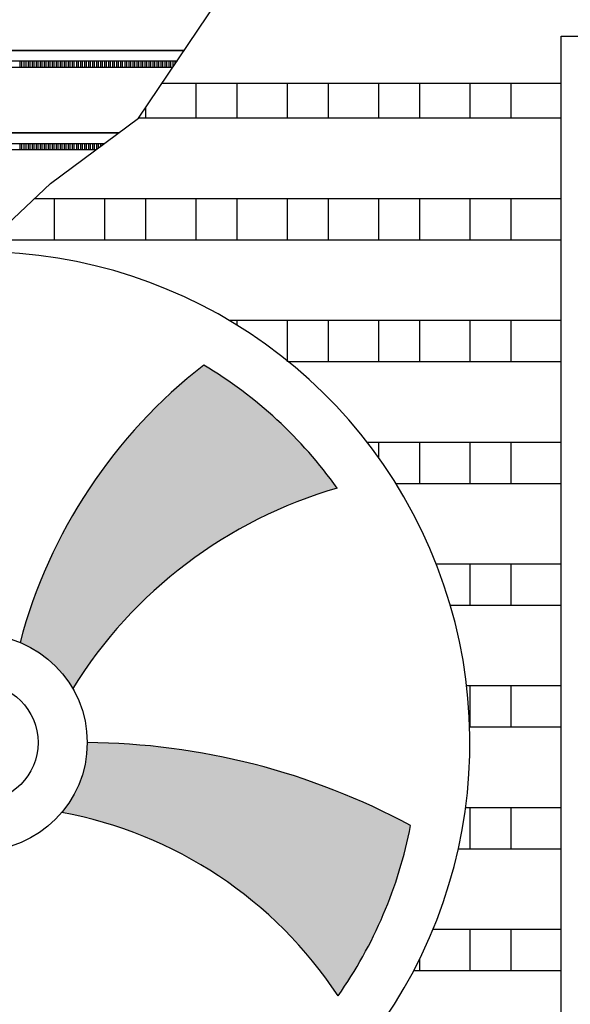
# Model space of a CAD drawing. Units: millimetres. Extents: x -9579 to 142118, y -26656 to 119761.
# Drawn here: x 50983 to 51018, y 30929 to 30992 of the extents above; entities that cross this region are included whole.
import ezdxf

# ---------------------------------------------------------------- set-up
doc = ezdxf.new("R2010")
doc.units = ezdxf.units.MM
doc.header["$LTSCALE"] = 2.8
doc.layers.add('LIVELLO_1', color=200, linetype='Continuous')

msp = doc.modelspace()

# ---------------------------------------------------------------- hatches: boundary and pattern name
at = {"layer": 'LIVELLO_1'}
h = msp.add_hatch(color=0, dxfattribs=at)
h.dxf.hatch_style = 1
h.paths.add_polyline_path([(51003.167, 30962.233, 0.104252), (50994.573, 30970.164, 0.164965), (50982.72, 30952.278, -0.165697), (50986.113, 30949.309, -0.185359)])
h = msp.add_hatch(color=0, dxfattribs=at)
h.dxf.hatch_style = 1
h.paths.add_polyline_path([(51007.896, 30940.459, 0.122828), (50987.049, 30945.811, -0.176733), (50985.405, 30941.311, -0.204362), (51003.221, 30929.471, 0.106505)])

# ---------------------------------------------------------------- linework, layer by layer
at = {"layer": 'LIVELLO_1', "color": 0}
for p, q in [((51017.615, 30900.704), (51017.615, 30991.391)), ((51017.615, 30991.391), (51020.051, 30991.391)), ((50993.304, 30990.478), (50942.788, 30990.478)), ((50942.788, 30990.478), (50993.304, 30990.478)), ((50942.788, 30989.803), (50992.85, 30989.803)), ((50992.562, 30989.374), (50946.943, 30989.374)), ((50982.713, 30989.803), (50982.713, 30989.374)), ((50982.843, 30989.374), (50982.843, 30989.803)), ((50982.972, 30989.803), (50982.972, 30989.374)), ((50983.102, 30989.374), (50983.102, 30989.803)), ((50983.232, 30989.803), (50983.232, 30989.374)), ((50983.362, 30989.374), (50983.362, 30989.803)), ((50983.492, 30989.803), (50983.492, 30989.374)), ((50983.622, 30989.374), (50983.622, 30989.803)), ((50983.751, 30989.803), (50983.751, 30989.374)), ((50983.881, 30989.374), (50983.881, 30989.803)), ((50984.011, 30989.803), (50984.011, 30989.374)), ((50984.141, 30989.374), (50984.141, 30989.803)), ((50984.271, 30989.803), (50984.271, 30989.374)), ((50984.401, 30989.374), (50984.401, 30989.803)), ((50984.53, 30989.803), (50984.53, 30989.374)), ((50984.66, 30989.374), (50984.66, 30989.803)), ((50984.79, 30989.803), (50984.79, 30989.374)), ((50984.92, 30989.374), (50984.92, 30989.803)), ((50985.05, 30989.803), (50985.05, 30989.374)), ((50985.18, 30989.374), (50985.18, 30989.803)), ((50985.309, 30989.803), (50985.309, 30989.374)), ((50985.439, 30989.374), (50985.439, 30989.803)), ((50985.569, 30989.803), (50985.569, 30989.374)), ((50985.699, 30989.374), (50985.699, 30989.803)), ((50985.829, 30989.803), (50985.829, 30989.374)), ((50985.959, 30989.374), (50985.959, 30989.803)), ((50986.088, 30989.803), (50986.088, 30989.374)), ((50986.218, 30989.374), (50986.218, 30989.803)), ((50986.348, 30989.803), (50986.348, 30989.374)), ((50986.478, 30989.374), (50986.478, 30989.803)), ((50986.608, 30989.803), (50986.608, 30989.374)), ((50986.738, 30989.374), (50986.738, 30989.803)), ((50986.867, 30989.803), (50986.867, 30989.374)), ((50986.997, 30989.374), (50986.997, 30989.803)), ((50987.127, 30989.803), (50987.127, 30989.374)), ((50987.257, 30989.374), (50987.257, 30989.803)), ((50987.387, 30989.803), (50987.387, 30989.374)), ((50987.517, 30989.374), (50987.517, 30989.803)), ((50987.646, 30989.803), (50987.646, 30989.374)), ((50987.776, 30989.374), (50987.776, 30989.803)), ((50987.906, 30989.803), (50987.906, 30989.374)), ((50988.036, 30989.374), (50988.036, 30989.803)), ((50988.166, 30989.803), (50988.166, 30989.374)), ((50988.296, 30989.374), (50988.296, 30989.803)), ((50988.426, 30989.803), (50988.426, 30989.374)), ((50988.555, 30989.374), (50988.555, 30989.803)), ((50988.685, 30989.803), (50988.685, 30989.374)), ((50988.815, 30989.374), (50988.815, 30989.803)), ((50988.945, 30989.803), (50988.945, 30989.374)), ((50989.075, 30989.374), (50989.075, 30989.803)), ((50989.205, 30989.803), (50989.205, 30989.374)), ((50989.334, 30989.374), (50989.334, 30989.803)), ((50989.464, 30989.803), (50989.464, 30989.374)), ((50989.594, 30989.374), (50989.594, 30989.803)), ((50989.724, 30989.803), (50989.724, 30989.374)), ((50989.854, 30989.374), (50989.854, 30989.803)), ((50989.984, 30989.803), (50989.984, 30989.374)), ((50990.113, 30989.374), (50990.113, 30989.803)), ((50990.243, 30989.803), (50990.243, 30989.374)), ((50990.373, 30989.374), (50990.373, 30989.803)), ((50990.503, 30989.803), (50990.503, 30989.374)), ((50990.633, 30989.374), (50990.633, 30989.803)), ((50990.763, 30989.803), (50990.763, 30989.374)), ((50990.892, 30989.374), (50990.892, 30989.803)), ((50991.022, 30989.803), (50991.022, 30989.374)), ((50991.152, 30989.374), (50991.152, 30989.803)), ((50991.282, 30989.803), (50991.282, 30989.374)), ((50991.412, 30989.374), (50991.412, 30989.803)), ((50991.542, 30989.803), (50991.542, 30989.374)), ((50991.671, 30989.374), (50991.671, 30989.803)), ((50991.801, 30989.803), (50991.801, 30989.374)), ((50991.931, 30989.374), (50991.931, 30989.803)), ((50992.061, 30989.803), (50992.061, 30989.374)), ((50992.191, 30989.374), (50992.191, 30989.803)), ((50992.321, 30989.803), (50992.321, 30989.374)), ((50992.45, 30989.374), (50992.45, 30989.803)), ((50992.58, 30989.803), (50992.58, 30989.402)), ((50992.71, 30989.595), (50992.71, 30989.803)), ((50992.84, 30989.803), (50992.84, 30989.788)), ((51017.615, 30988.33), (50991.86, 30988.33)), ((50994.058, 30988.33), (50994.058, 30986.097)), ((50996.701, 30988.33), (50996.701, 30986.097)), ((50999.947, 30988.33), (50999.947, 30986.097)), ((51002.59, 30988.33), (51002.59, 30986.097)), ((51005.836, 30988.33), (51005.836, 30986.097)), ((51008.48, 30988.33), (51008.48, 30986.097)), ((51011.725, 30988.33), (51011.725, 30986.097)), ((51014.369, 30988.33), (51014.369, 30986.097)), ((50990.812, 30986.771), (50990.812, 30986.097)), ((51017.615, 30986.097), (50990.355, 30986.097)), ((50989.084, 30985.155), (50942.788, 30985.155)), ((50942.788, 30985.155), (50989.084, 30985.155)), ((50942.788, 30984.48), (50988.173, 30984.48)), ((50982.713, 30984.48), (50982.713, 30984.051)), ((50982.843, 30984.051), (50982.843, 30984.48)), ((50982.972, 30984.48), (50982.972, 30984.051)), ((50983.102, 30984.051), (50983.102, 30984.48)), ((50983.232, 30984.48), (50983.232, 30984.051)), ((50983.362, 30984.051), (50983.362, 30984.48)), ((50983.492, 30984.48), (50983.492, 30984.051)), ((50983.622, 30984.051), (50983.622, 30984.48)), ((50983.751, 30984.48), (50983.751, 30984.051)), ((50983.881, 30984.051), (50983.881, 30984.48)), ((50984.011, 30984.48), (50984.011, 30984.051)), ((50984.141, 30984.051), (50984.141, 30984.48)), ((50984.271, 30984.48), (50984.271, 30984.051)), ((50984.401, 30984.051), (50984.401, 30984.48)), ((50984.53, 30984.48), (50984.53, 30984.051)), ((50984.66, 30984.051), (50984.66, 30984.48)), ((50984.79, 30984.48), (50984.79, 30984.051)), ((50984.92, 30984.051), (50984.92, 30984.48)), ((50985.05, 30984.48), (50985.05, 30984.051)), ((50985.18, 30984.051), (50985.18, 30984.48)), ((50985.309, 30984.48), (50985.309, 30984.051)), ((50985.439, 30984.051), (50985.439, 30984.48)), ((50985.569, 30984.48), (50985.569, 30984.051)), ((50985.699, 30984.051), (50985.699, 30984.48)), ((50985.829, 30984.48), (50985.829, 30984.051)), ((50985.959, 30984.051), (50985.959, 30984.48)), ((50986.088, 30984.48), (50986.088, 30984.051)), ((50986.218, 30984.051), (50986.218, 30984.48)), ((50986.348, 30984.48), (50986.348, 30984.051)), ((50986.478, 30984.051), (50986.478, 30984.48)), ((50986.608, 30984.48), (50986.608, 30984.051)), ((50986.738, 30984.051), (50986.738, 30984.48)), ((50986.867, 30984.48), (50986.867, 30984.051)), ((50986.997, 30984.051), (50986.997, 30984.48)), ((50987.127, 30984.48), (50987.127, 30984.051)), ((50987.257, 30984.051), (50987.257, 30984.48)), ((50987.387, 30984.48), (50987.387, 30984.051)), ((50987.517, 30984.051), (50987.517, 30984.48)), ((50987.646, 30984.48), (50987.646, 30984.09)), ((50987.776, 30984.186), (50987.776, 30984.48)), ((50987.906, 30984.48), (50987.906, 30984.282)), ((50988.036, 30984.378), (50988.036, 30984.48)), ((50988.166, 30984.48), (50988.166, 30984.474)), ((50987.595, 30984.051), (50946.943, 30984.051)), ((51017.615, 30980.903), (50983.63, 30980.903)), ((50984.923, 30980.903), (50984.923, 30978.238)), ((50988.169, 30980.903), (50988.169, 30978.238)), ((50990.812, 30980.903), (50990.812, 30978.238)), ((50994.058, 30980.903), (50994.058, 30978.238)), ((50996.701, 30980.903), (50996.701, 30978.238)), ((50999.947, 30980.903), (50999.947, 30978.238)), ((51002.59, 30980.903), (51002.59, 30978.238)), ((51005.836, 30980.903), (51005.836, 30978.238)), ((51008.48, 30980.903), (51008.48, 30978.238)), ((51011.725, 30980.903), (51011.725, 30978.238)), ((51014.369, 30980.903), (51014.369, 30978.238)), ((51017.615, 30978.238), (50980.794, 30978.238)), ((51017.615, 30973.044), (50996.229, 30973.044)), ((50996.701, 30973.044), (50996.701, 30972.759)), ((50999.947, 30973.044), (50999.947, 30970.379)), ((51002.59, 30973.044), (51002.59, 30970.379)), ((51005.836, 30973.044), (51005.836, 30970.379)), ((51008.48, 30973.044), (51008.48, 30970.379)), ((51011.725, 30973.044), (51011.725, 30970.379)), ((51014.369, 30973.044), (51014.369, 30970.379)), ((51017.615, 30970.379), (51000.047, 30970.379)), ((51017.615, 30965.186), (51005.113, 30965.186)), ((51005.836, 30965.186), (51005.836, 30964.213)), ((51008.48, 30965.186), (51008.48, 30962.52)), ((51011.725, 30965.186), (51011.725, 30962.52)), ((51014.369, 30965.186), (51014.369, 30962.52)), ((51017.615, 30962.52), (51006.964, 30962.52)), ((51017.615, 30957.327), (51009.562, 30957.327)), ((51011.725, 30957.327), (51011.725, 30954.662)), ((51014.369, 30957.327), (51014.369, 30954.662)), ((51017.615, 30954.662), (51010.468, 30954.662)), ((51017.615, 30949.468), (51011.517, 30949.468)), ((51011.725, 30949.468), (51011.725, 30946.803)), ((51014.369, 30949.468), (51014.369, 30946.803)), ((51017.615, 30946.803), (51011.713, 30946.803)), ((51017.615, 30941.609), (51011.448, 30941.609)), ((51011.725, 30941.609), (51011.725, 30938.944)), ((51014.369, 30941.609), (51014.369, 30938.944)), ((51017.615, 30938.944), (51010.975, 30938.944)), ((51017.615, 30933.751), (51009.341, 30933.751)), ((51011.725, 30933.751), (51011.725, 30931.085)), ((51014.369, 30933.751), (51014.369, 30931.085)), ((51008.48, 30931.841), (51008.48, 30931.085)), ((51017.615, 30931.085), (51008.095, 30931.085))]:
    msp.add_line(p, q, dxfattribs=at)
msp.add_lwpolyline([(50933.699, 30945.563), (50941.606, 30947.608), (50944.836, 30951.816), (50946.793, 30953.87), (50951.688, 30953.675), (50953.352, 30957.393), (50958.638, 30960.035), (50964.119, 30964.864), (50968.132, 30967.961), (50973.81, 30967.961), (50975.474, 30972.899), (50978.606, 30973.831), (50980.27, 30977.745), (50984.686, 30981.895), (50990.363, 30986.103), (50995.461, 30993.687), (50998.514, 31000.738)], dxfattribs=at)
for radius in [6.99, 3.818]:
    msp.add_circle((50980.059, 30945.814), radius, dxfattribs=at)
for centre, radius, start, end in [((50980.059, 30945.814), 31.669, 165.45781, 89.82024), ((51015.014, 30943.746), 33.402, 127.73218, 165.20199), ((50980.059, 30945.814), 28.347, 35.39619, 59.20306), ((51011.473, 30933.56), 29.852, 106.15552, 148.16004), ((50986.742, 30901.345), 44.468, 61.59469, 89.6034), ((50980.434, 30914.507), 27.261, 33.29357, 79.49366), ((50980.059, 30945.814), 28.347, 324.79215, 349.10965)]:
    msp.add_arc(centre, radius, start, end, dxfattribs=at)

doc.saveas('drawing.dxf')
